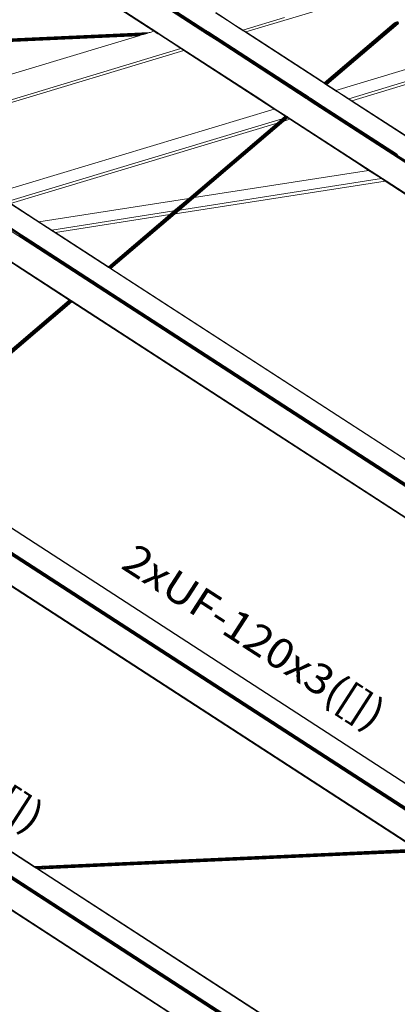
# Model space of a CAD drawing. Extents: x 221 to 961, y 440 to 531.
# Drawn here: x 684 to 686, y 485 to 491 of the extents above; entities that cross this region are included whole.
import ezdxf
from ezdxf.enums import TextEntityAlignment as Align

# ---------------------------------------------------------------- set-up
doc = ezdxf.new("R2010")
doc.units = 0
doc.layers.add('BARRAS_DE_ACO', color=7, linetype='Continuous', lineweight=20)
doc.layers.add('REFERENCIA_DAS_BARRAS', color=2, linetype='Continuous', lineweight=20)
doc.styles.add('CYPETXT', font='arial.ttf', dxfattribs={"height": 0.2})

msp = doc.modelspace()

# ---------------------------------------------------------------- linework, layer by layer
at = {"layer": 'BARRAS_DE_ACO'}
for p, q in [((679.4401, 494.829), (685.0322, 491.207)), ((685.0402, 491.2074), (679.4452, 494.8313)), ((685.0498, 491.2065), (679.4501, 494.8334)), ((679.2452, 494.7417), (684.7149, 491.1991)), ((679.246, 494.743), (684.7307, 491.1905)), ((684.7341, 491.192), (679.2494, 494.7445)), ((686.4082, 491.5199), (685.3241, 491.1939)), ((685.1225, 491.3216), (685.2273, 491.2537)), ((685.1256, 491.3225), (685.2392, 491.2489)), ((685.1455, 491.3093), (685.2301, 491.2545)), ((685.2273, 491.2537), (685.2836, 491.2172)), ((685.2301, 491.2545), (685.239, 491.2487)), ((685.239, 491.2487), (685.3015, 491.2082)), ((685.2393, 491.2488), (685.2392, 491.2489)), ((685.2393, 491.2488), (685.3018, 491.2084)), ((685.5818, 491.2905), (685.304, 491.2069)), ((685.8453, 490.8563), (686.3101, 491.2522)), ((686.3159, 491.2558), (685.8462, 490.8557)), ((685.8482, 490.8544), (686.3229, 491.2587)), ((685.8511, 490.8526), (686.3298, 491.2603)), ((686.3357, 491.2604), (685.8543, 490.8505)), ((685.8575, 490.8485), (686.3297, 491.2507)), ((686.3391, 491.2548), (685.86, 490.8468)), ((685.8616, 490.8458), (686.3382, 491.2517)), ((685.862, 490.8455), (686.3356, 491.249)), ((686.3101, 491.2522), (686.3159, 491.2558)), ((686.3159, 491.2558), (686.3229, 491.2587)), ((686.3229, 491.2587), (686.3298, 491.2603)), ((686.3297, 491.2507), (686.3386, 491.2583)), ((686.3298, 491.2603), (686.3357, 491.2604)), ((684.6606, 491.1827), (682.1987, 491.0699)), ((684.6347, 491.1778), (682.2042, 491.0664)), ((684.6323, 491.1742), (682.2091, 491.0632)), ((684.6217, 491.171), (682.2131, 491.0606)), ((684.6155, 491.1692), (682.2153, 491.0591)), ((682.4812, 491.0713), (684.6151, 491.1691)), ((684.6151, 491.1691), (682.8603, 490.6414)), ((684.6151, 491.1691), (684.6155, 491.1692)), ((684.6606, 491.1827), (684.6459, 491.1783)), ((684.6739, 491.1868), (684.6606, 491.1827)), ((684.6838, 491.1897), (684.689, 491.1913)), ((684.689, 491.1913), (684.7149, 491.1991)), ((684.7402, 491.1826), (684.7299, 491.1893)), ((684.7299, 491.1893), (684.7299, 491.1893)), ((684.7307, 491.1905), (684.7324, 491.1894)), ((684.7324, 491.1894), (684.7427, 491.1827)), ((684.7341, 491.192), (684.7378, 491.1897)), ((684.7378, 491.1897), (684.7427, 491.1865)), ((684.7452, 491.1794), (684.7402, 491.1826)), ((684.7427, 491.1865), (684.7481, 491.183)), ((684.7427, 491.1827), (684.7477, 491.1795)), ((684.7491, 491.1769), (684.7452, 491.1794)), ((684.7516, 491.177), (684.7477, 491.1795)), ((684.753, 491.1798), (684.7481, 491.183)), ((684.7491, 491.1769), (684.753, 491.1743)), ((684.8284, 491.1272), (684.7516, 491.177)), ((684.7569, 491.1772), (684.753, 491.1798)), ((684.8287, 491.1253), (684.753, 491.1743)), ((685.4241, 490.7451), (684.7569, 491.1772)), ((685.0426, 491.2002), (685.0322, 491.207)), ((685.0507, 491.2006), (685.0402, 491.2074)), ((685.0459, 491.1932), (685.0409, 491.1964)), ((685.0498, 491.1907), (685.0459, 491.1932)), ((685.0498, 491.2065), (685.0653, 491.1965)), ((685.0498, 491.1907), (685.0521, 491.1892)), ((685.0507, 491.2006), (685.0561, 491.1971)), ((685.1333, 491.1365), (685.0521, 491.1892)), ((685.0561, 491.1971), (685.0597, 491.1948)), ((685.0592, 491.1895), (685.0569, 491.191)), ((685.1385, 491.1381), (685.0592, 491.1895)), ((685.0597, 491.1948), (685.0611, 491.1939)), ((685.0611, 491.1939), (685.0672, 491.1899)), ((685.0653, 491.1965), (685.0667, 491.1956)), ((685.0667, 491.1956), (685.0687, 491.1942)), ((685.0672, 491.1899), (685.0673, 491.1898)), ((685.1444, 491.1399), (685.0673, 491.1898)), ((685.0687, 491.1942), (685.0749, 491.1902)), ((685.0723, 491.1962), (685.0699, 491.1977)), ((685.0699, 491.1977), (685.0699, 491.1977)), ((685.0723, 491.1962), (685.0788, 491.192)), ((685.15, 491.1416), (685.0749, 491.1902)), ((685.6594, 490.8159), (685.0788, 491.192)), ((685.0788, 491.192), (685.0788, 491.192)), ((685.2873, 491.2148), (685.2836, 491.2172)), ((685.3016, 491.2082), (685.3015, 491.2082)), ((685.3019, 491.208), (685.3016, 491.2082)), ((685.3018, 491.2084), (685.304, 491.2069)), ((685.3019, 491.208), (685.3063, 491.2051)), ((685.304, 491.2069), (685.3126, 491.2014)), ((685.3063, 491.2051), (685.3103, 491.2026)), ((685.8259, 490.866), (685.3088, 491.2009)), ((685.3125, 491.2011), (685.3103, 491.2026)), ((685.3125, 491.2011), (685.8287, 490.8668)), ((685.3126, 491.2014), (685.313, 491.2011)), ((685.313, 491.2011), (685.3241, 491.1939)), ((685.3241, 491.1939), (685.829, 490.8669)), ((684.8287, 491.1253), (684.8933, 491.0834)), ((685.1333, 491.1365), (685.7255, 490.7529)), ((685.1385, 491.1381), (685.4201, 490.9558)), ((685.1444, 491.1399), (685.589, 490.852)), ((685.15, 491.1416), (685.655, 490.8145)), ((684.8933, 491.0834), (683.0388, 490.5258)), ((684.9134, 491.0704), (683.0589, 490.5128)), ((684.9134, 491.0704), (684.8933, 491.0834)), ((685.4183, 490.7434), (684.9134, 491.0704)), ((685.7288, 490.7558), (685.4201, 490.9558)), ((685.589, 490.852), (685.7325, 490.7589)), ((685.8463, 490.8528), (685.8259, 490.866)), ((685.848, 490.8543), (685.8287, 490.8668)), ((685.8453, 490.8563), (685.829, 490.8669)), ((685.8453, 490.8563), (685.8462, 490.8557)), ((685.8462, 490.8557), (685.8482, 490.8544)), ((685.8463, 490.8528), (685.8492, 490.851)), ((685.8492, 490.851), (685.9309, 490.798)), ((685.8509, 490.8524), (685.8506, 490.8526)), ((685.8509, 490.8524), (685.8572, 490.8483)), ((685.8572, 490.8483), (685.9338, 490.7987)), ((685.8575, 490.8485), (685.8574, 490.8485)), ((685.86, 490.8468), (685.8575, 490.8485)), ((685.8616, 490.8458), (685.86, 490.8468)), ((685.8616, 490.8458), (685.862, 490.8455)), ((685.862, 490.8455), (685.9227, 490.8062)), ((685.6965, 490.7876), (685.655, 490.8145)), ((685.738, 490.7649), (685.6594, 490.8159)), ((685.6965, 490.7876), (685.735, 490.7627)), ((685.9337, 490.7991), (685.9227, 490.8062)), ((685.9326, 490.7969), (685.9309, 490.798)), ((685.9326, 490.7969), (685.9397, 490.7923)), ((685.9428, 490.7932), (685.9337, 490.7991)), ((685.9425, 490.7931), (685.9338, 490.7987)), ((686.0044, 490.7504), (685.9397, 490.7923)), ((685.9425, 490.7931), (685.9876, 490.7639)), ((685.9428, 490.7932), (686.0075, 490.7513)), ((685.4241, 490.7451), (685.5379, 490.6714)), ((685.7255, 490.7529), (685.7275, 490.7516)), ((685.7288, 490.7558), (685.7308, 490.7545)), ((685.7288, 490.7558), (685.7288, 490.7558)), ((685.7336, 490.7477), (685.7305, 490.7497)), ((685.7308, 490.7545), (685.7337, 490.7526)), ((685.7346, 490.7576), (685.7325, 490.7589)), ((685.7336, 490.7477), (685.7336, 490.7477)), ((685.7369, 490.7505), (685.7337, 490.7526)), ((685.7346, 490.7576), (685.7374, 490.7558)), ((685.7352, 490.7625), (685.735, 490.7627)), ((685.7352, 490.7625), (685.7361, 490.762)), ((685.7361, 490.762), (685.7381, 490.7607)), ((685.737, 490.7505), (685.7369, 490.7505)), ((685.7426, 490.7468), (685.737, 490.7505)), ((685.7374, 490.7558), (685.7407, 490.7537)), ((685.7389, 490.7644), (685.738, 490.7649)), ((685.7381, 490.7607), (685.741, 490.7588)), ((685.7409, 490.7631), (685.7389, 490.7644)), ((685.7431, 490.7522), (685.7407, 490.7537)), ((685.7438, 490.7612), (685.7409, 490.7631)), ((685.7413, 490.7428), (685.7409, 490.743)), ((685.7442, 490.7567), (685.741, 490.7588)), ((685.7413, 490.7428), (685.7431, 490.7416)), ((685.7426, 490.7468), (685.7442, 490.7458)), ((685.7438, 490.7517), (685.7431, 490.7522)), ((685.7431, 490.7416), (685.752, 490.7358)), ((685.7527, 490.7555), (685.7438, 490.7612)), ((685.7438, 490.7517), (685.7479, 490.749)), ((685.7474, 490.7547), (685.7442, 490.7567)), ((685.7446, 490.7456), (685.7442, 490.7458)), ((685.7484, 490.7431), (685.7446, 490.7456)), ((685.7479, 490.749), (685.7483, 490.7488)), ((685.7543, 490.7449), (685.7483, 490.7488)), ((685.7573, 490.7374), (685.7484, 490.7431)), ((685.7503, 490.7528), (685.7515, 490.752)), ((685.7519, 490.7518), (685.7515, 490.752)), ((685.7519, 490.7518), (685.7598, 490.7466)), ((686.4844, 490.2614), (685.752, 490.7358)), ((685.7527, 490.7554), (685.7527, 490.7555)), ((685.7527, 490.7554), (685.7531, 490.7552)), ((685.7543, 490.7544), (685.7531, 490.7552)), ((685.7547, 490.7542), (685.7543, 490.7544)), ((685.7632, 490.7392), (685.7543, 490.7449)), ((685.7643, 490.7479), (685.7547, 490.7542)), ((686.4906, 490.2624), (685.7573, 490.7374)), ((685.7598, 490.7466), (685.7687, 490.7408)), ((686.4976, 490.2635), (685.7632, 490.7392)), ((685.7732, 490.7422), (685.7643, 490.7479)), ((685.7958, 490.7233), (685.7687, 490.7408)), ((685.7732, 490.7422), (685.8379, 490.7003)), ((685.8334, 490.6989), (685.7958, 490.7233)), ((686.0072, 490.7512), (685.9876, 490.7639)), ((686.0245, 490.7373), (686.0044, 490.7504)), ((686.0273, 490.7382), (686.0072, 490.7512)), ((686.0984, 490.6895), (686.0245, 490.7373)), ((686.093, 490.6956), (686.0273, 490.7382)), ((686.6191, 490.3552), (686.0276, 490.7383)), ((685.5339, 490.6686), (685.512, 490.6827)), ((685.534, 490.6702), (685.5899, 490.634)), ((685.8334, 490.6989), (686.3257, 490.3801)), ((685.8379, 490.7003), (686.331, 490.3809)), ((686.093, 490.6956), (686.619, 490.3549)), ((686.7785, 490.249), (686.0984, 490.6895)), ((683.7624, 490.0571), (685.5316, 490.5891)), ((684.4272, 489.6265), (685.6002, 490.6256)), ((685.6018, 490.6245), (684.8544, 489.988)), ((685.5316, 490.5891), (684.9453, 490.0898)), ((684.9471, 490.0901), (685.5339, 490.5898)), ((684.9473, 490.0901), (685.5341, 490.5899)), ((684.9646, 490.0928), (685.556, 490.5964)), ((684.9647, 490.0928), (685.5561, 490.5965)), ((685.5339, 490.5898), (685.5685, 490.6193)), ((685.5341, 490.5899), (685.5339, 490.5898)), ((685.5341, 490.5899), (685.5687, 490.6193)), ((685.5906, 490.6259), (685.556, 490.5964)), ((685.5561, 490.5965), (685.556, 490.5964)), ((685.5561, 490.5965), (685.5907, 490.6259)), ((685.5856, 490.6351), (685.5662, 490.6186)), ((685.5864, 490.6345), (685.5865, 490.6345)), ((685.5913, 490.6313), (685.5885, 490.6332)), ((685.5917, 490.6329), (685.5899, 490.634)), ((685.5901, 490.6376), (685.5921, 490.6363)), ((685.5913, 490.6313), (685.5945, 490.6293)), ((685.5917, 490.6329), (685.5925, 490.6323)), ((685.5957, 490.6302), (685.5925, 490.6323)), ((685.5957, 490.6302), (685.5989, 490.6282)), ((685.5968, 490.6278), (685.5977, 490.6272)), ((685.5977, 490.6272), (685.6002, 490.6256)), ((685.6013, 490.6303), (685.5982, 490.6324)), ((685.603, 490.6255), (685.5989, 490.6282)), ((685.6002, 490.6256), (685.6018, 490.6245)), ((685.6018, 490.6245), (685.6022, 490.6243)), ((685.6022, 490.6243), (685.6169, 490.6148)), ((685.603, 490.6255), (686.227, 490.2214)), ((686.0463, 490.3366), (685.6169, 490.6148)), ((685.6227, 490.6165), (686.2317, 490.2221)), ((683.0367, 490.5242), (684.4114, 489.6337)), ((684.0596, 489.8642), (683.0384, 490.5257)), ((686.3257, 490.3801), (686.5042, 490.2645)), ((686.1401, 490.2759), (684.9812, 490.0954)), ((686.2492, 490.2052), (684.8552, 489.9881)), ((686.2248, 490.221), (684.8833, 490.012)), ((686.2317, 490.2221), (686.256, 490.2063)), ((686.2317, 490.2221), (686.2317, 490.2221)), ((686.5806, 489.9923), (686.2514, 490.2056)), ((686.256, 490.2063), (686.5932, 489.9879)), ((683.5079, 490.061), (683.8354, 489.8488)), ((683.7624, 490.0571), (683.951, 489.935)), ((683.951, 489.935), (684.9453, 490.0898)), ((684.9453, 490.0898), (684.8475, 490.0065)), ((684.8493, 490.0068), (684.9471, 490.0901)), ((684.9473, 490.0901), (684.8495, 490.0068)), ((684.9646, 490.0928), (684.8668, 490.0095)), ((684.9471, 490.0901), (684.9473, 490.0901)), ((684.9646, 490.0928), (684.9647, 490.0928)), ((684.8475, 490.0065), (684.0358, 489.88)), ((684.4291, 489.6253), (684.8552, 489.9881)), ((684.8475, 490.0065), (684.8194, 489.9826)), ((684.8213, 489.9829), (684.8495, 490.0068)), ((684.8213, 489.9829), (684.8493, 490.0068)), ((684.8668, 490.0095), (684.8387, 489.9855)), ((684.8495, 490.0068), (684.8493, 490.0068)), ((684.8552, 489.9881), (684.8833, 490.012)), ((684.8668, 490.0095), (684.8669, 490.0095)), ((683.6451, 489.9626), (683.8236, 489.847)), ((683.951, 489.935), (684.0358, 489.88)), ((684.8194, 489.9826), (684.0601, 489.8643)), ((684.8194, 489.9826), (684.4125, 489.636)), ((684.4134, 489.6354), (684.8213, 489.9829)), ((684.8213, 489.9829), (684.4134, 489.6355)), ((684.8387, 489.9855), (684.4215, 489.6302)), ((684.8213, 489.9829), (684.8213, 489.9829)), ((684.8387, 489.9855), (684.8387, 489.9855)), ((683.4728, 489.8605), (684.1649, 489.4123)), ((684.0358, 489.88), (684.0601, 489.8643)), ((684.4131, 489.6352), (684.0596, 489.8642)), ((684.4125, 489.636), (684.0601, 489.8643)), ((683.4969, 489.8413), (684.1629, 489.41)), ((683.841, 489.8302), (683.8166, 489.8459)), ((683.8236, 489.847), (683.8479, 489.8312)), ((683.8354, 489.8488), (683.8598, 489.8331)), ((683.841, 489.8302), (684.3009, 489.5323)), ((683.8479, 489.8312), (684.2997, 489.5386)), ((684.3023, 489.5422), (683.8545, 489.8323)), ((683.8598, 489.8331), (684.3061, 489.544)), ((683.5752, 489.7888), (684.1527, 489.4148)), ((684.4114, 489.6337), (684.4134, 489.6325)), ((684.418, 489.6321), (684.4131, 489.6352)), ((684.4134, 489.6354), (684.4154, 489.6342)), ((684.4134, 489.6325), (684.4163, 489.6306)), ((684.4154, 489.6342), (684.4183, 489.6323)), ((684.4163, 489.6306), (684.4226, 489.6265)), ((684.418, 489.6321), (684.4212, 489.63)), ((684.4212, 489.63), (684.4212, 489.63)), ((684.4212, 489.63), (684.4217, 489.6297)), ((684.4215, 489.6302), (684.4215, 489.6302)), ((684.4217, 489.6297), (684.4244, 489.6279)), ((684.4226, 489.6265), (690.1165, 485.9386)), ((684.3017, 489.5373), (684.2997, 489.5386)), ((684.3009, 489.5323), (684.3041, 489.5302)), ((684.3017, 489.5373), (684.3046, 489.5355)), ((684.3023, 489.5422), (684.3081, 489.5385)), ((684.3072, 489.5282), (684.3041, 489.5302)), ((684.3078, 489.5334), (684.3046, 489.5355)), ((684.3135, 489.5297), (684.3078, 489.5334)), ((684.3081, 489.5385), (684.3113, 489.5364)), ((684.3198, 489.5351), (684.3109, 489.5409)), ((684.3135, 489.5297), (689.8809, 485.9236)), ((689.9112, 485.9135), (684.3198, 489.5351)), ((684.3039, 489.5254), (684.3039, 489.5254)), ((689.6708, 486.0492), (684.3065, 489.5237)), ((684.3097, 489.5265), (684.3072, 489.5282)), ((684.3097, 489.5265), (689.8625, 485.93)), ((684.1536, 489.4142), (682.9806, 488.4151)), ((682.9825, 488.4138), (684.1556, 489.4129)), ((684.1648, 489.4069), (682.9918, 488.4079)), ((682.9918, 488.4079), (684.1648, 489.4069)), ((684.1667, 489.4047), (682.9943, 488.4062)), ((684.1689, 489.4042), (682.9959, 488.4052)), ((684.1536, 489.4142), (684.1556, 489.4129)), ((684.1536, 489.4142), (684.1536, 489.4142)), ((684.1584, 489.411), (684.1556, 489.4129)), ((684.1617, 489.4089), (684.1648, 489.4069)), ((684.1617, 489.4089), (684.1617, 489.4089)), ((684.1629, 489.41), (684.1656, 489.4082)), ((684.1673, 489.4053), (684.1648, 489.4069)), ((684.1648, 489.4069), (684.1648, 489.4069)), ((684.1649, 489.4123), (684.1653, 489.412)), ((689.5624, 485.9163), (684.1653, 489.412)), ((684.1656, 489.4082), (684.1689, 489.406)), ((684.1673, 489.4053), (684.1667, 489.4047)), ((684.1673, 489.4053), (684.1674, 489.4052)), ((684.1674, 489.4052), (684.1689, 489.4042)), ((684.1689, 489.406), (689.5572, 485.9161)), ((684.1689, 489.4042), (684.1689, 489.4042)), ((689.5545, 485.9159), (684.1693, 489.404)), ((687.0301, 485.7893), (682.9923, 488.4045)), ((687.0179, 485.7997), (682.9941, 488.406)), ((687.0185, 485.7997), (682.9963, 488.4049)), ((686.7576, 485.7877), (682.8751, 488.3024)), ((682.8784, 488.3052), (686.7855, 485.7746)), ((682.8822, 488.3084), (686.7935, 485.7749)), ((686.8012, 485.7753), (682.8841, 488.3124)), ((682.887, 488.3148), (686.8024, 485.7787)), ((682.7336, 488.1873), (686.4699, 485.7673)), ((686.4568, 485.774), (682.7365, 488.1837)), ((681.557, 487.1859), (683.9209, 485.6547)), ((681.5627, 487.1846), (683.9221, 485.6565)), ((681.5634, 487.1846), (683.9207, 485.6577)), ((683.9207, 485.6577), (686.4568, 485.774)), ((686.4624, 485.7704), (683.9262, 485.6541)), ((683.9365, 485.6475), (686.4726, 485.7637)), ((686.4727, 485.7637), (683.9365, 485.6475)), ((686.4728, 485.7636), (683.9367, 485.6474)), ((683.9455, 485.6416), (686.4817, 485.7579)), ((683.9479, 485.6401), (686.4839, 485.7564)), ((684.1455, 485.6536), (686.4777, 485.7605)), ((685.8488, 484.0212), (683.3869, 485.6157)), ((685.8526, 484.0223), (683.3878, 485.6188)), ((686.1807, 484.013), (683.6868, 485.6282)), ((683.694, 485.6286), (686.1837, 484.016)), ((683.702, 485.6289), (686.1829, 484.0221)), ((683.7096, 485.6293), (686.1853, 484.0258)), ((686.1929, 484.0251), (683.7157, 485.6296)), ((683.9324, 485.6473), (683.9209, 485.6547)), ((683.9257, 485.6541), (683.9221, 485.6565)), ((683.9226, 485.6565), (683.9226, 485.6565)), ((683.9226, 485.6565), (683.9262, 485.6541)), ((683.9306, 485.6509), (683.9257, 485.6541)), ((683.9263, 485.6541), (683.9262, 485.6541)), ((683.9311, 485.651), (683.9263, 485.6541)), ((683.9306, 485.6509), (683.9306, 485.6509)), ((683.9312, 485.6509), (683.9311, 485.651)), ((683.9326, 485.6472), (683.9324, 485.6473)), ((683.9326, 485.6472), (683.9374, 485.644)), ((683.9359, 485.6475), (683.935, 485.6481)), ((683.9359, 485.6475), (683.9365, 485.6471)), ((683.9365, 485.6475), (683.9365, 485.6475)), ((683.9367, 485.6474), (683.9365, 485.6475)), ((683.9415, 485.6438), (683.9365, 485.6471)), ((683.9374, 485.644), (683.9375, 485.644)), ((683.9375, 485.644), (686.2546, 484.1432)), ((683.9415, 485.6438), (683.9472, 485.6402)), ((683.9455, 485.6416), (683.9416, 485.6442)), ((686.2572, 484.144), (683.9472, 485.6402)), ((684.0008, 485.6469), (683.9706, 485.6455)), ((684.0008, 485.6469), (684.0379, 485.6486)), ((684.0173, 485.6477), (684.101, 485.6515)), ((684.0379, 485.6486), (684.0173, 485.6477))]:
    msp.add_line(p, q, dxfattribs=at)
for points in [[(685.0608, 491.2036), (685.0596, 491.2044), (679.454, 494.8352), (679.4075, 494.8652)], [(679.4355, 494.827), (685.0251, 491.2067), (685.027, 491.2055)], [(685.8574, 490.8485), (685.8574, 490.8485), (686.3297, 491.2507)], [(684.689, 491.1913), (682.1882, 491.0767), (682.1901, 491.0754)], [(684.6838, 491.1897), (682.1901, 491.0754), (682.1938, 491.0731)], [(684.6838, 491.1897), (684.6739, 491.1868), (682.1938, 491.0731), (682.1938, 491.0731)], [(684.6155, 491.1692), (684.6217, 491.171), (684.6323, 491.1742)], [(684.6323, 491.1742), (684.6459, 491.1783), (684.6347, 491.1778)], [(684.7299, 491.1893), (684.7243, 491.1929), (684.7149, 491.1991)], [(685.027, 491.2055), (685.0306, 491.2031), (685.0355, 491.1999), (685.0409, 491.1964)], [(685.0426, 491.2002), (685.048, 491.1967), (685.053, 491.1935)], [(685.053, 491.1935), (685.0538, 491.193), (685.0569, 491.191)], [(685.0699, 491.1977), (685.0644, 491.2013), (685.0608, 491.2036)], [(685.3026, 491.2049), (685.3001, 491.2066), (685.2873, 491.2148)], [(685.3026, 491.2049), (685.3065, 491.2024), (685.3088, 491.2009)], [(685.534, 490.6702), (685.4202, 490.7439), (684.8284, 491.1272)], [(686.7465, 491.0539), (686.619, 491.0156), (685.9227, 490.8062)], [(686.556, 490.9162), (686.0075, 490.7513), (686.0276, 490.7383)], [(686.7465, 490.3703), (686.7465, 490.9544), (686.619, 490.9161), (686.0276, 490.7383)], [(685.8506, 490.8526), (685.8486, 490.8539), (685.848, 490.8543)], [(685.8574, 490.8485), (685.8543, 490.8505), (685.8511, 490.8526), (685.8482, 490.8544)], [(683.6575, 490.1251), (685.512, 490.6827), (685.4183, 490.7434)], [(685.7275, 490.7516), (685.7304, 490.7498), (685.7305, 490.7497)], [(685.7336, 490.7477), (685.7368, 490.7457), (685.7393, 490.744), (685.7409, 490.743)], [(685.7503, 490.7528), (685.7499, 490.7531), (685.7474, 490.7547)], [(685.5339, 490.6686), (685.5856, 490.6351), (685.5864, 490.6345)], [(685.5901, 490.6376), (685.5892, 490.6382), (685.5379, 490.6714), (685.5379, 490.6714)], [(685.5316, 490.5891), (685.5662, 490.6186), (683.7423, 490.0701)], [(684.4154, 489.6342), (685.5885, 490.6332), (685.5865, 490.6345)], [(685.5913, 490.6313), (684.4183, 489.6323), (684.4215, 489.6302)], [(685.5977, 490.6272), (684.4246, 489.6282), (684.4272, 489.6265)], [(684.8833, 490.012), (684.9812, 490.0954), (685.5768, 490.6027)], [(685.5864, 490.6345), (685.5685, 490.6193), (685.5687, 490.6193), (685.5865, 490.6345)], [(685.6022, 490.6243), (685.5768, 490.6027), (685.6169, 490.6148)], [(685.5906, 490.6259), (685.5945, 490.6293), (685.5946, 490.6292), (685.5968, 490.6278)], [(685.5946, 490.6292), (685.5907, 490.6259), (685.5906, 490.6259)], [(685.5982, 490.6324), (685.5982, 490.6324), (685.5921, 490.6363)], [(685.6227, 490.6165), (685.6059, 490.6274), (685.6013, 490.6303)], [(686.0463, 490.3366), (686.1401, 490.2759), (686.2248, 490.221), (686.2492, 490.2052), (686.5801, 489.9909)], [(686.227, 490.2214), (686.23, 490.2194), (686.2514, 490.2056)], [(684.9647, 490.0928), (684.8669, 490.0095), (684.8387, 489.9855), (684.4215, 489.6302), (684.4246, 489.6282)], [(683.5681, 490.0178), (683.8302, 489.848), (683.8545, 489.8323)], [(684.4287, 489.6255), (684.4288, 489.6255), (684.8544, 489.988), (684.4287, 489.6255), (684.4272, 489.6265)], [(683.8348, 489.8292), (683.8105, 489.845), (683.7257, 489.8999)], [(684.3039, 489.5254), (684.3008, 489.5274), (683.8348, 489.8292)], [(684.4134, 489.6354), (684.4134, 489.6355), (684.4125, 489.636)], [(690.1176, 485.9404), (684.4285, 489.6253), (684.4269, 489.6263), (684.4244, 489.6279)], [(690.1182, 485.9405), (690.1163, 485.9417), (684.4291, 489.6253), (684.4288, 489.6255)], [(684.3109, 489.5409), (684.308, 489.5427), (684.3061, 489.544)], [(689.88, 485.9295), (684.317, 489.5327), (684.3113, 489.5364)], [(684.3065, 489.5237), (684.3064, 489.5237), (684.3039, 489.5254)], [(684.1584, 489.411), (682.9854, 488.412), (682.9887, 488.4099)], [(684.1608, 489.4082), (682.9887, 488.4099), (684.1617, 489.4089)], [(684.1674, 489.4052), (682.9943, 488.4062), (682.9959, 488.4052), (682.9959, 488.4052)], [(684.1584, 489.411), (684.1617, 489.4089), (684.1608, 489.4082)], [(686.4646, 485.7743), (682.7397, 488.187), (682.7356, 488.1897)], [(686.4587, 485.7727), (686.4437, 485.7721), (683.9226, 485.6565), (683.9207, 485.6577)], [(686.4673, 485.7672), (683.9312, 485.6509), (683.9365, 485.6475)], [(683.9455, 485.6416), (683.9478, 485.6402), (686.4839, 485.7564)], [(683.3861, 485.6144), (683.3862, 485.6144), (685.8469, 484.0206)], [(683.9306, 485.6509), (683.9313, 485.6505), (683.935, 485.6481)], [(683.9367, 485.6474), (683.9416, 485.6442), (683.9706, 485.6455)], [(686.2576, 484.1441), (683.9479, 485.6401), (683.9478, 485.6402)], [(684.101, 485.6515), (684.0806, 485.6506), (684.1709, 485.6547), (684.1455, 485.6536)]]:
    msp.add_lwpolyline(points, dxfattribs=at)
for points in [[(682.9805, 488.4152), (684.1536, 489.4142), (684.1527, 489.4148), (682.9796, 488.4157), (682.9805, 488.4152)], [(682.9963, 488.4049), (684.1693, 489.404), (684.1689, 489.4042), (682.9959, 488.4052), (682.9963, 488.4049)], [(683.9311, 485.651), (686.4673, 485.7672), (686.4673, 485.7672), (683.9311, 485.651)]]:
    msp.add_lwpolyline(points, close=True, dxfattribs=at)

# ---------------------------------------------------------------- texts
at = {"layer": 'REFERENCIA_DAS_BARRAS', "style": 'CYPETXT', "width": 1.072369}
for p, p2 in [((684.4874, 487.6418), (686.1649, 486.5566)), ((682.2221, 486.9607), (683.8996, 485.8754))]:
    msp.add_text('2xUF-120x3([])', height=0.2, rotation=327.10046, dxfattribs=at).set_placement(p, p2, align=Align.FIT)

doc.saveas('drawing.dxf')
